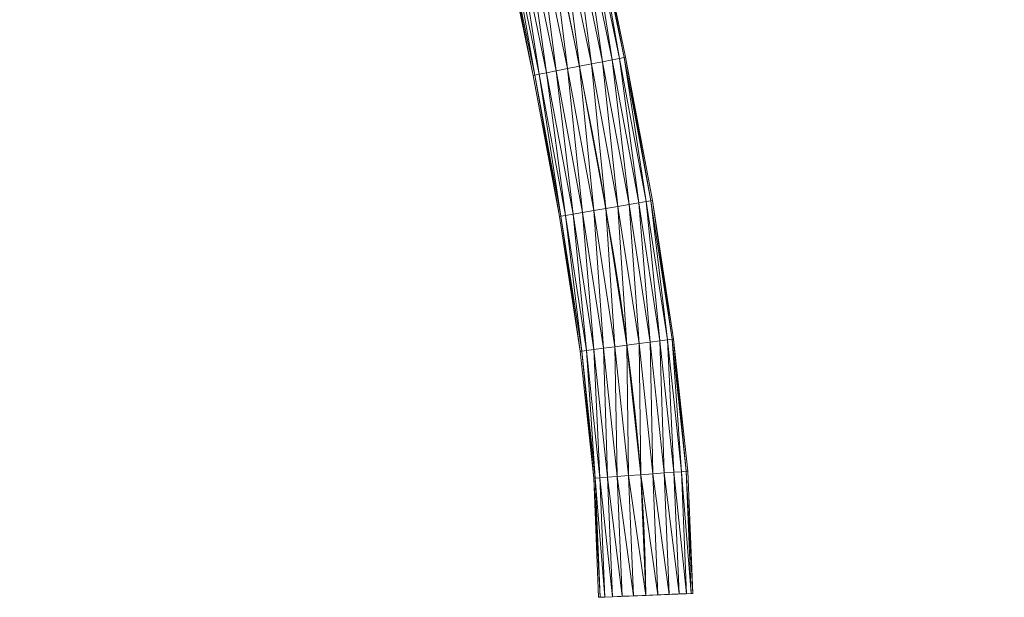
# Model space of a CAD drawing. Units: millimetres. Extents: x -1694 to 21563, y 1068 to 15459.
# Drawn here: x 4690 to 6256, y 10822 to 11740 of the extents above; entities that cross this region are included whole.
import ezdxf

# ---------------------------------------------------------------- set-up
doc = ezdxf.new("R2010")
doc.units = ezdxf.units.MM
doc.layers.add('3D-Center line', color=7, linetype='Continuous', lineweight=9)
doc.layers.add('3D-Flex Ducts', color=7, linetype='Continuous', lineweight=9)

msp = doc.modelspace()

# ---------------------------------------------------------------- linework, layer by layer
at = {"layer": '3D-Center line', "color": 7, "start_tangent": (0, 1), "end_tangent": (1, 0)}
msp.add_spline([(5685.4, 10824.6), (5685.4, 14301.8), (6255.8, 14301.8)], degree=3, dxfattribs=at)

# ---------------------------------------------------------------- meshes
at = {"layer": '3D-Flex Ducts', "color": 7}
mesh = msp.add_polyface(dxfattribs=at)
corners = [(5653.5, 11680.5), (5651, 11680, -19.4), (5643.7, 11678.6, -37.5), (5632, 11676.3, -53), (5616.7, 11673.3, -65), (5599, 11669.8, -72.4), (5579.9, 11666, -75), (5531.7, 11898.3, -75), (5550.6, 11902.3, -72.4), (5568.3, 11906.1, -65), (5583.5, 11909.4, -53), (5595.2, 11911.9, -37.5), (5602.5, 11913.4, -19.4), (5605, 11914)]
mesh.append_faces([[corners[k] for k in face] for face in [(6, 8, 5), (11, 3, 10), (2, 12, 1)]], dxfattribs={"vtx0": -1, "vtx1": -1, "color": 7})
mesh.append_faces([[corners[k] for k in face] for face in [(5, 8, 9), (10, 3, 4), (4, 9, 10), (2, 11, 12), (1, 12, 13), (11, 2, 3)]], dxfattribs={"vtx0": -1, "vtx2": -1, "color": 7})
mesh.append_faces([[corners[k] for k in face] for face in [(4, 5, 9)]], dxfattribs={"vtx1": -1, "vtx2": -1, "color": 7})
mesh.append_faces([[corners[k] for k in face] for face in [(6, 7, 8), (13, 0, 1)]], dxfattribs={"vtx2": -1, "color": 7})
mesh = msp.add_polyface(dxfattribs=at)
corners = [(5579.9, 11666, 75), (5599, 11669.8, 72.4), (5616.7, 11673.3, 65), (5632, 11676.3, 53), (5643.7, 11678.6, 37.5), (5651, 11680, 19.4), (5653.5, 11680.5), (5605, 11914), (5602.5, 11913.4, 19.4), (5595.2, 11911.9, 37.5), (5583.5, 11909.4, 53), (5568.3, 11906.1, 65), (5550.6, 11902.3, 72.4), (5531.7, 11898.3, 75)]
mesh.append_faces([[corners[k] for k in face] for face in [(5, 8, 4), (2, 11, 1)]], dxfattribs={"vtx0": -1, "vtx1": -1, "color": 7})
mesh.append_faces([[corners[k] for k in face] for face in [(5, 7, 8), (4, 8, 9), (9, 3, 4), (2, 10, 11), (1, 11, 12), (10, 2, 3)]], dxfattribs={"vtx0": -1, "vtx2": -1, "color": 7})
mesh.append_faces([[corners[k] for k in face] for face in [(6, 7, 5), (13, 0, 12)]], dxfattribs={"vtx1": -1, "color": 7})
mesh.append_faces([[corners[k] for k in face] for face in [(9, 10, 3), (0, 1, 12)]], dxfattribs={"vtx1": -1, "vtx2": -1, "color": 7})
mesh = msp.add_polyface(dxfattribs=at)
corners = [(5579.9, 11666, -75), (5560.9, 11662.3, -72.4), (5543.1, 11658.8, -65), (5527.9, 11655.8, -53), (5516.2, 11653.5, -37.5), (5508.9, 11652, -19.4), (5506.3, 11651.5), (5458.3, 11882.6), (5460.8, 11883.2, -19.4), (5468.1, 11884.7, -37.5), (5479.8, 11887.2, -53), (5495, 11890.5, -65), (5512.7, 11894.2, -72.4), (5531.7, 11898.3, -75)]
mesh.append_faces([[corners[k] for k in face] for face in [(5, 9, 4), (11, 3, 10), (2, 12, 1)]], dxfattribs={"vtx0": -1, "vtx1": -1, "color": 7})
mesh.append_faces([[corners[k] for k in face] for face in [(10, 3, 4), (4, 9, 10), (11, 2, 3)]], dxfattribs={"vtx0": -1, "vtx2": -1, "color": 7})
mesh.append_faces([[corners[k] for k in face] for face in [(7, 8, 6)]], dxfattribs={"vtx1": -1, "color": 7})
mesh.append_faces([[corners[k] for k in face] for face in [(8, 9, 5), (5, 6, 8), (12, 13, 1), (11, 12, 2)]], dxfattribs={"vtx1": -1, "vtx2": -1, "color": 7})
mesh.append_faces([[corners[k] for k in face] for face in [(13, 0, 1)]], dxfattribs={"vtx2": -1, "color": 7})
mesh = msp.add_polyface(dxfattribs=at)
corners = [(5506.3, 11651.5), (5508.9, 11652, 19.4), (5516.2, 11653.5, 37.5), (5527.9, 11655.8, 53), (5543.1, 11658.8, 65), (5560.9, 11662.3, 72.4), (5579.9, 11666, 75), (5531.7, 11898.3, 75), (5512.7, 11894.2, 72.4), (5495, 11890.5, 65), (5479.8, 11887.2, 53), (5468.1, 11884.7, 37.5), (5460.8, 11883.2, 19.4), (5458.3, 11882.6)]
mesh.append_faces([[corners[k] for k in face] for face in [(5, 8, 4), (2, 11, 1)]], dxfattribs={"vtx0": -1, "vtx1": -1, "color": 7})
mesh.append_faces([[corners[k] for k in face] for face in [(10, 2, 3)]], dxfattribs={"vtx0": -1, "vtx2": -1, "color": 7})
mesh.append_faces([[corners[k] for k in face] for face in [(13, 0, 12)]], dxfattribs={"vtx1": -1, "color": 7})
mesh.append_faces([[corners[k] for k in face] for face in [(8, 9, 4), (7, 8, 5), (3, 4, 9), (9, 10, 3), (11, 12, 1), (10, 11, 2), (0, 1, 12)]], dxfattribs={"vtx1": -1, "vtx2": -1, "color": 7})
mesh.append_faces([[corners[k] for k in face] for face in [(5, 6, 7)]], dxfattribs={"vtx2": -1, "color": 7})
mesh = msp.add_polyface(dxfattribs=at)
corners = [(5696, 11452.5), (5693.5, 11452, -19.4), (5686.1, 11450.8, -37.5), (5674.4, 11448.8, -53), (5659.1, 11446.2, -65), (5641.2, 11443.1, -72.4), (5622.1, 11439.9, -75), (5579.9, 11666, -75), (5599, 11669.8, -72.4), (5616.7, 11673.3, -65), (5632, 11676.3, -53), (5643.7, 11678.6, -37.5), (5651, 11680, -19.4), (5653.5, 11680.5)]
mesh.append_faces([[corners[k] for k in face] for face in [(6, 8, 5), (11, 3, 10), (2, 12, 1)]], dxfattribs={"vtx0": -1, "vtx1": -1, "color": 7})
mesh.append_faces([[corners[k] for k in face] for face in [(5, 8, 9), (10, 3, 4), (4, 9, 10), (2, 11, 12), (1, 12, 13), (11, 2, 3)]], dxfattribs={"vtx0": -1, "vtx2": -1, "color": 7})
mesh.append_faces([[corners[k] for k in face] for face in [(4, 5, 9)]], dxfattribs={"vtx1": -1, "vtx2": -1, "color": 7})
mesh.append_faces([[corners[k] for k in face] for face in [(6, 7, 8), (13, 0, 1)]], dxfattribs={"vtx2": -1, "color": 7})
mesh = msp.add_polyface(dxfattribs=at)
corners = [(5622.1, 11439.9, 75), (5641.2, 11443.1, 72.4), (5659.1, 11446.2, 65), (5674.4, 11448.8, 53), (5686.1, 11450.8, 37.5), (5693.5, 11452, 19.4), (5696, 11452.5), (5653.5, 11680.5), (5651, 11680, 19.4), (5643.7, 11678.6, 37.5), (5632, 11676.3, 53), (5616.7, 11673.3, 65), (5599, 11669.8, 72.4), (5579.9, 11666, 75)]
mesh.append_faces([[corners[k] for k in face] for face in [(5, 8, 4), (2, 11, 1)]], dxfattribs={"vtx0": -1, "vtx1": -1, "color": 7})
mesh.append_faces([[corners[k] for k in face] for face in [(5, 7, 8), (4, 8, 9), (9, 3, 4), (2, 10, 11), (1, 11, 12), (10, 2, 3)]], dxfattribs={"vtx0": -1, "vtx2": -1, "color": 7})
mesh.append_faces([[corners[k] for k in face] for face in [(6, 7, 5), (13, 0, 12)]], dxfattribs={"vtx1": -1, "color": 7})
mesh.append_faces([[corners[k] for k in face] for face in [(9, 10, 3), (0, 1, 12)]], dxfattribs={"vtx1": -1, "vtx2": -1, "color": 7})
mesh = msp.add_polyface(dxfattribs=at)
corners = [(5622.1, 11439.9, -75), (5603, 11436.6, -72.4), (5585.1, 11433.6, -65), (5569.8, 11431, -53), (5558.1, 11429, -37.5), (5550.7, 11427.7, -19.4), (5548.2, 11427.3), (5506.3, 11651.5), (5508.9, 11652, -19.4), (5516.2, 11653.5, -37.5), (5527.9, 11655.8, -53), (5543.1, 11658.8, -65), (5560.9, 11662.3, -72.4), (5579.9, 11666, -75)]
mesh.append_faces([[corners[k] for k in face] for face in [(5, 9, 4), (11, 3, 10), (2, 12, 1)]], dxfattribs={"vtx0": -1, "vtx1": -1, "color": 7})
mesh.append_faces([[corners[k] for k in face] for face in [(10, 3, 4), (4, 9, 10), (11, 2, 3)]], dxfattribs={"vtx0": -1, "vtx2": -1, "color": 7})
mesh.append_faces([[corners[k] for k in face] for face in [(7, 8, 6)]], dxfattribs={"vtx1": -1, "color": 7})
mesh.append_faces([[corners[k] for k in face] for face in [(8, 9, 5), (5, 6, 8), (12, 13, 1), (11, 12, 2)]], dxfattribs={"vtx1": -1, "vtx2": -1, "color": 7})
mesh.append_faces([[corners[k] for k in face] for face in [(13, 0, 1)]], dxfattribs={"vtx2": -1, "color": 7})
mesh = msp.add_polyface(dxfattribs=at)
corners = [(5548.2, 11427.3), (5550.7, 11427.7, 19.4), (5558.1, 11429, 37.5), (5569.8, 11431, 53), (5585.1, 11433.6, 65), (5603, 11436.6, 72.4), (5622.1, 11439.9, 75), (5579.9, 11666, 75), (5560.9, 11662.3, 72.4), (5543.1, 11658.8, 65), (5527.9, 11655.8, 53), (5516.2, 11653.5, 37.5), (5508.9, 11652, 19.4), (5506.3, 11651.5)]
mesh.append_faces([[corners[k] for k in face] for face in [(5, 8, 4), (2, 11, 1)]], dxfattribs={"vtx0": -1, "vtx1": -1, "color": 7})
mesh.append_faces([[corners[k] for k in face] for face in [(10, 2, 3)]], dxfattribs={"vtx0": -1, "vtx2": -1, "color": 7})
mesh.append_faces([[corners[k] for k in face] for face in [(13, 0, 12)]], dxfattribs={"vtx1": -1, "color": 7})
mesh.append_faces([[corners[k] for k in face] for face in [(8, 9, 4), (7, 8, 5), (3, 4, 9), (9, 10, 3), (11, 12, 1), (10, 11, 2), (0, 1, 12)]], dxfattribs={"vtx1": -1, "vtx2": -1, "color": 7})
mesh.append_faces([[corners[k] for k in face] for face in [(5, 6, 7)]], dxfattribs={"vtx2": -1, "color": 7})
mesh = msp.add_polyface(dxfattribs=at)
corners = [(5729.9, 11232.2), (5727.4, 11231.9, -19.4), (5719.9, 11230.9, -37.5), (5708.1, 11229.3, -53), (5692.7, 11227.3, -65), (5674.8, 11225, -72.4), (5655.5, 11222.5, -75), (5622.1, 11439.9, -75), (5641.2, 11443.1, -72.4), (5659.1, 11446.2, -65), (5674.4, 11448.8, -53), (5686.1, 11450.8, -37.5), (5693.5, 11452, -19.4), (5696, 11452.5)]
mesh.append_faces([[corners[k] for k in face] for face in [(6, 8, 5), (11, 3, 10), (2, 12, 1)]], dxfattribs={"vtx0": -1, "vtx1": -1, "color": 7})
mesh.append_faces([[corners[k] for k in face] for face in [(5, 8, 9), (10, 3, 4), (4, 9, 10), (2, 11, 12), (1, 12, 13), (11, 2, 3)]], dxfattribs={"vtx0": -1, "vtx2": -1, "color": 7})
mesh.append_faces([[corners[k] for k in face] for face in [(4, 5, 9)]], dxfattribs={"vtx1": -1, "vtx2": -1, "color": 7})
mesh.append_faces([[corners[k] for k in face] for face in [(6, 7, 8), (13, 0, 1)]], dxfattribs={"vtx2": -1, "color": 7})
mesh = msp.add_polyface(dxfattribs=at)
corners = [(5655.5, 11222.5, 75), (5674.8, 11225, 72.4), (5692.7, 11227.3, 65), (5708.1, 11229.3, 53), (5719.9, 11230.9, 37.5), (5727.4, 11231.9, 19.4), (5729.9, 11232.2), (5696, 11452.5), (5693.5, 11452, 19.4), (5686.1, 11450.8, 37.5), (5674.4, 11448.8, 53), (5659.1, 11446.2, 65), (5641.2, 11443.1, 72.4), (5622.1, 11439.9, 75)]
mesh.append_faces([[corners[k] for k in face] for face in [(5, 8, 4), (2, 11, 1)]], dxfattribs={"vtx0": -1, "vtx1": -1, "color": 7})
mesh.append_faces([[corners[k] for k in face] for face in [(5, 7, 8), (4, 8, 9), (9, 3, 4), (2, 10, 11), (1, 11, 12), (10, 2, 3)]], dxfattribs={"vtx0": -1, "vtx2": -1, "color": 7})
mesh.append_faces([[corners[k] for k in face] for face in [(6, 7, 5), (13, 0, 12)]], dxfattribs={"vtx1": -1, "color": 7})
mesh.append_faces([[corners[k] for k in face] for face in [(9, 10, 3), (0, 1, 12)]], dxfattribs={"vtx1": -1, "vtx2": -1, "color": 7})
mesh = msp.add_polyface(dxfattribs=at)
corners = [(5655.5, 11222.5, -75), (5636.3, 11220, -72.4), (5618.3, 11217.7, -65), (5602.9, 11215.7, -53), (5591.1, 11214.1, -37.5), (5583.7, 11213.1, -19.4), (5581.1, 11212.8), (5548.2, 11427.3), (5550.7, 11427.7, -19.4), (5558.1, 11429, -37.5), (5569.8, 11431, -53), (5585.1, 11433.6, -65), (5603, 11436.6, -72.4), (5622.1, 11439.9, -75)]
mesh.append_faces([[corners[k] for k in face] for face in [(5, 9, 4), (11, 3, 10), (2, 12, 1)]], dxfattribs={"vtx0": -1, "vtx1": -1, "color": 7})
mesh.append_faces([[corners[k] for k in face] for face in [(10, 3, 4), (4, 9, 10), (11, 2, 3)]], dxfattribs={"vtx0": -1, "vtx2": -1, "color": 7})
mesh.append_faces([[corners[k] for k in face] for face in [(7, 8, 6)]], dxfattribs={"vtx1": -1, "color": 7})
mesh.append_faces([[corners[k] for k in face] for face in [(8, 9, 5), (5, 6, 8), (12, 13, 1), (11, 12, 2)]], dxfattribs={"vtx1": -1, "vtx2": -1, "color": 7})
mesh.append_faces([[corners[k] for k in face] for face in [(13, 0, 1)]], dxfattribs={"vtx2": -1, "color": 7})
mesh = msp.add_polyface(dxfattribs=at)
corners = [(5581.1, 11212.8), (5583.7, 11213.1, 19.4), (5591.1, 11214.1, 37.5), (5602.9, 11215.7, 53), (5618.3, 11217.7, 65), (5636.3, 11220, 72.4), (5655.5, 11222.5, 75), (5622.1, 11439.9, 75), (5603, 11436.6, 72.4), (5585.1, 11433.6, 65), (5569.8, 11431, 53), (5558.1, 11429, 37.5), (5550.7, 11427.7, 19.4), (5548.2, 11427.3)]
mesh.append_faces([[corners[k] for k in face] for face in [(5, 8, 4), (2, 11, 1)]], dxfattribs={"vtx0": -1, "vtx1": -1, "color": 7})
mesh.append_faces([[corners[k] for k in face] for face in [(10, 2, 3)]], dxfattribs={"vtx0": -1, "vtx2": -1, "color": 7})
mesh.append_faces([[corners[k] for k in face] for face in [(13, 0, 12)]], dxfattribs={"vtx1": -1, "color": 7})
mesh.append_faces([[corners[k] for k in face] for face in [(8, 9, 4), (7, 8, 5), (3, 4, 9), (9, 10, 3), (11, 12, 1), (10, 11, 2), (0, 1, 12)]], dxfattribs={"vtx1": -1, "vtx2": -1, "color": 7})
mesh.append_faces([[corners[k] for k in face] for face in [(5, 6, 7)]], dxfattribs={"vtx2": -1, "color": 7})
mesh = msp.add_polyface(dxfattribs=at)
corners = [(5752.3, 11022.1), (5749.8, 11021.9, -19.4), (5742.3, 11021.3, -37.5), (5730.4, 11020.4, -53), (5714.9, 11019.3, -65), (5696.9, 11018, -72.4), (5677.5, 11016.5, -75), (5655.5, 11222.5, -75), (5674.8, 11225, -72.4), (5692.7, 11227.3, -65), (5708.1, 11229.3, -53), (5719.9, 11230.9, -37.5), (5727.4, 11231.9, -19.4), (5729.9, 11232.2)]
mesh.append_faces([[corners[k] for k in face] for face in [(6, 8, 5), (11, 3, 10), (2, 12, 1)]], dxfattribs={"vtx0": -1, "vtx1": -1, "color": 7})
mesh.append_faces([[corners[k] for k in face] for face in [(5, 8, 9), (10, 3, 4), (4, 9, 10), (2, 11, 12), (1, 12, 13), (11, 2, 3)]], dxfattribs={"vtx0": -1, "vtx2": -1, "color": 7})
mesh.append_faces([[corners[k] for k in face] for face in [(4, 5, 9)]], dxfattribs={"vtx1": -1, "vtx2": -1, "color": 7})
mesh.append_faces([[corners[k] for k in face] for face in [(6, 7, 8), (13, 0, 1)]], dxfattribs={"vtx2": -1, "color": 7})
mesh = msp.add_polyface(dxfattribs=at)
corners = [(5677.5, 11016.5, 75), (5696.9, 11018, 72.4), (5714.9, 11019.3, 65), (5730.4, 11020.4, 53), (5742.3, 11021.3, 37.5), (5749.8, 11021.9, 19.4), (5752.3, 11022.1), (5729.9, 11232.2), (5727.4, 11231.9, 19.4), (5719.9, 11230.9, 37.5), (5708.1, 11229.3, 53), (5692.7, 11227.3, 65), (5674.8, 11225, 72.4), (5655.5, 11222.5, 75)]
mesh.append_faces([[corners[k] for k in face] for face in [(5, 8, 4), (2, 11, 1)]], dxfattribs={"vtx0": -1, "vtx1": -1, "color": 7})
mesh.append_faces([[corners[k] for k in face] for face in [(5, 7, 8), (4, 8, 9), (9, 3, 4), (2, 10, 11), (1, 11, 12), (10, 2, 3)]], dxfattribs={"vtx0": -1, "vtx2": -1, "color": 7})
mesh.append_faces([[corners[k] for k in face] for face in [(6, 7, 5), (13, 0, 12)]], dxfattribs={"vtx1": -1, "color": 7})
mesh.append_faces([[corners[k] for k in face] for face in [(9, 10, 3), (0, 1, 12)]], dxfattribs={"vtx1": -1, "vtx2": -1, "color": 7})
mesh = msp.add_polyface(dxfattribs=at)
corners = [(5677.5, 11016.5, -75), (5658.1, 11015.1, -72.4), (5640.1, 11013.8, -65), (5624.6, 11012.6, -53), (5612.7, 11011.7, -37.5), (5605.2, 11011.2, -19.4), (5602.7, 11011), (5581.1, 11212.8), (5583.7, 11213.1, -19.4), (5591.1, 11214.1, -37.5), (5602.9, 11215.7, -53), (5618.3, 11217.7, -65), (5636.3, 11220, -72.4), (5655.5, 11222.5, -75)]
mesh.append_faces([[corners[k] for k in face] for face in [(5, 9, 4), (11, 3, 10), (2, 12, 1)]], dxfattribs={"vtx0": -1, "vtx1": -1, "color": 7})
mesh.append_faces([[corners[k] for k in face] for face in [(10, 3, 4), (4, 9, 10), (11, 2, 3)]], dxfattribs={"vtx0": -1, "vtx2": -1, "color": 7})
mesh.append_faces([[corners[k] for k in face] for face in [(7, 8, 6)]], dxfattribs={"vtx1": -1, "color": 7})
mesh.append_faces([[corners[k] for k in face] for face in [(8, 9, 5), (5, 6, 8), (12, 13, 1), (11, 12, 2)]], dxfattribs={"vtx1": -1, "vtx2": -1, "color": 7})
mesh.append_faces([[corners[k] for k in face] for face in [(13, 0, 1)]], dxfattribs={"vtx2": -1, "color": 7})
mesh = msp.add_polyface(dxfattribs=at)
corners = [(5602.7, 11011), (5605.2, 11011.2, 19.4), (5612.7, 11011.7, 37.5), (5624.6, 11012.6, 53), (5640.1, 11013.8, 65), (5658.1, 11015.1, 72.4), (5677.5, 11016.5, 75), (5655.5, 11222.5, 75), (5636.3, 11220, 72.4), (5618.3, 11217.7, 65), (5602.9, 11215.7, 53), (5591.1, 11214.1, 37.5), (5583.7, 11213.1, 19.4), (5581.1, 11212.8)]
mesh.append_faces([[corners[k] for k in face] for face in [(5, 8, 4), (2, 11, 1)]], dxfattribs={"vtx0": -1, "vtx1": -1, "color": 7})
mesh.append_faces([[corners[k] for k in face] for face in [(10, 2, 3)]], dxfattribs={"vtx0": -1, "vtx2": -1, "color": 7})
mesh.append_faces([[corners[k] for k in face] for face in [(13, 0, 12)]], dxfattribs={"vtx1": -1, "color": 7})
mesh.append_faces([[corners[k] for k in face] for face in [(8, 9, 4), (7, 8, 5), (3, 4, 9), (9, 10, 3), (11, 12, 1), (10, 11, 2), (0, 1, 12)]], dxfattribs={"vtx1": -1, "vtx2": -1, "color": 7})
mesh.append_faces([[corners[k] for k in face] for face in [(5, 6, 7)]], dxfattribs={"vtx2": -1, "color": 7})
mesh = msp.add_polyface(dxfattribs=at)
corners = [(5685.4, 10824.6, -75), (5666, 10823.8, -72.4), (5648, 10823.1, -65), (5632.4, 10822.4, -53), (5620.5, 10821.9, -37.5), (5613, 10821.6, -19.4), (5610.5, 10821.5), (5602.7, 11011), (5605.2, 11011.2, -19.4), (5612.7, 11011.7, -37.5), (5624.6, 11012.6, -53), (5640.1, 11013.8, -65), (5658.1, 11015.1, -72.4), (5677.5, 11016.5, -75)]
mesh.append_faces([[corners[k] for k in face] for face in [(2, 11, 1)]], dxfattribs={"vtx0": -1, "vtx1": -1, "color": 7})
mesh.append_faces([[corners[k] for k in face] for face in [(9, 3, 4), (10, 2, 3), (12, 0, 1)]], dxfattribs={"vtx0": -1, "vtx2": -1, "color": 7})
mesh.append_faces([[corners[k] for k in face] for face in [(8, 9, 4), (7, 8, 5), (4, 5, 8), (9, 10, 3), (11, 12, 1), (10, 11, 2)]], dxfattribs={"vtx1": -1, "vtx2": -1, "color": 7})
mesh.append_faces([[corners[k] for k in face] for face in [(5, 6, 7), (12, 13, 0)]], dxfattribs={"vtx2": -1, "color": 7})
mesh = msp.add_polyface(dxfattribs=at)
corners = [(5610.5, 10821.5), (5613, 10821.6, 19.4), (5620.5, 10821.9, 37.5), (5632.4, 10822.4, 53), (5648, 10823.1, 65), (5666, 10823.8, 72.4), (5685.4, 10824.6, 75), (5677.5, 11016.5, 75), (5658.1, 11015.1, 72.4), (5640.1, 11013.8, 65), (5624.6, 11012.6, 53), (5612.7, 11011.7, 37.5), (5605.2, 11011.2, 19.4), (5602.7, 11011)]
mesh.append_faces([[corners[k] for k in face] for face in [(6, 8, 5), (5, 9, 4), (4, 10, 3), (2, 12, 1), (11, 3, 10)]], dxfattribs={"vtx0": -1, "vtx1": -1, "color": 7})
mesh.append_faces([[corners[k] for k in face] for face in [(4, 9, 10), (11, 2, 3)]], dxfattribs={"vtx0": -1, "vtx2": -1, "color": 7})
mesh.append_faces([[corners[k] for k in face] for face in [(7, 8, 6)]], dxfattribs={"vtx1": -1, "color": 7})
mesh.append_faces([[corners[k] for k in face] for face in [(8, 9, 5), (11, 12, 2), (12, 13, 1)]], dxfattribs={"vtx1": -1, "vtx2": -1, "color": 7})
mesh.append_faces([[corners[k] for k in face] for face in [(13, 0, 1)]], dxfattribs={"vtx2": -1, "color": 7})
mesh = msp.add_polyface(dxfattribs=at)
corners = [(5760.4, 10827.7), (5757.8, 10827.6, -19.4), (5750.3, 10827.3, -37.5), (5738.4, 10826.8, -53), (5722.9, 10826.2, -65), (5704.8, 10825.4, -72.4), (5685.4, 10824.6, -75), (5677.5, 11016.5, -75), (5696.9, 11018, -72.4), (5714.9, 11019.3, -65), (5730.4, 11020.4, -53), (5742.3, 11021.3, -37.5), (5749.8, 11021.9, -19.4), (5752.3, 11022.1)]
mesh.append_faces([[corners[k] for k in face] for face in [(0, 12, 13)]], dxfattribs={"vtx0": -1, "color": 7})
mesh.append_faces([[corners[k] for k in face] for face in [(5, 8, 4), (2, 11, 1)]], dxfattribs={"vtx0": -1, "vtx1": -1, "color": 7})
mesh.append_faces([[corners[k] for k in face] for face in [(5, 7, 8), (4, 8, 9), (9, 3, 4), (1, 11, 12), (10, 2, 3), (12, 0, 1)]], dxfattribs={"vtx0": -1, "vtx2": -1, "color": 7})
mesh.append_faces([[corners[k] for k in face] for face in [(6, 7, 5)]], dxfattribs={"vtx1": -1, "color": 7})
mesh.append_faces([[corners[k] for k in face] for face in [(9, 10, 3), (10, 11, 2)]], dxfattribs={"vtx1": -1, "vtx2": -1, "color": 7})
mesh = msp.add_polyface(dxfattribs=at)
corners = [(5685.4, 10824.6, 75), (5704.8, 10825.4, 72.4), (5722.9, 10826.2, 65), (5738.4, 10826.8, 53), (5750.3, 10827.3, 37.5), (5757.8, 10827.6, 19.4), (5760.4, 10827.7), (5752.3, 11022.1), (5749.8, 11021.9, 19.4), (5742.3, 11021.3, 37.5), (5730.4, 11020.4, 53), (5714.9, 11019.3, 65), (5696.9, 11018, 72.4), (5677.5, 11016.5, 75)]
mesh.append_faces([[corners[k] for k in face] for face in [(6, 8, 5), (5, 9, 4), (4, 10, 3), (3, 11, 2), (2, 12, 1), (11, 3, 10)]], dxfattribs={"vtx0": -1, "vtx1": -1, "color": 7})
mesh.append_faces([[corners[k] for k in face] for face in [(5, 8, 9), (4, 9, 10), (2, 11, 12)]], dxfattribs={"vtx0": -1, "vtx2": -1, "color": 7})
mesh.append_faces([[corners[k] for k in face] for face in [(12, 13, 1)]], dxfattribs={"vtx1": -1, "vtx2": -1, "color": 7})
mesh.append_faces([[corners[k] for k in face] for face in [(6, 7, 8), (13, 0, 1)]], dxfattribs={"vtx2": -1, "color": 7})
mesh = msp.add_polyface(dxfattribs=at)
corners = [(5613, 10821.6, 19.4), (5620.5, 10821.9, 37.5), (5632.4, 10822.4, 53), (5648, 10823.1, 65), (5666, 10823.8, 72.4), (5685.4, 10824.6, 75), (5704.8, 10825.4, 72.4), (5722.9, 10826.2, 65), (5738.4, 10826.8, 53), (5750.3, 10827.3, 37.5), (5757.8, 10827.6, 19.4), (5760.4, 10827.7), (5757.8, 10827.6, -19.4), (5750.3, 10827.3, -37.5), (5738.4, 10826.8, -53), (5722.9, 10826.2, -65), (5704.8, 10825.4, -72.4), (5685.4, 10824.6, -75), (5666, 10823.8, -72.4), (5648, 10823.1, -65), (5632.4, 10822.4, -53), (5620.5, 10821.9, -37.5), (5613, 10821.6, -19.4), (5610.5, 10821.5)]
mesh.append_faces([[corners[k] for k in face] for face in [(5, 2, 6), (9, 7, 10)]], dxfattribs={"vtx0": -1, "vtx1": -1, "color": 7})
mesh.append_faces([[corners[k] for k in face] for face in [(2, 20, 10), (10, 7, 2), (10, 20, 14), (14, 20, 17), (14, 12, 10)]], dxfattribs={"vtx0": -1, "vtx1": -1, "vtx2": -1, "color": 7})
mesh.append_faces([[corners[k] for k in face] for face in [(20, 2, 0, 22)]], dxfattribs={"vtx0": -1, "vtx1": -1, "vtx2": -1, "vtx3": -1, "color": 7})
mesh.append_faces([[corners[k] for k in face] for face in [(2, 5, 4), (20, 18, 17)]], dxfattribs={"vtx0": -1, "vtx2": -1, "color": 7})
mesh.append_faces([[corners[k] for k in face] for face in [(3, 2, 4), (21, 20, 22), (19, 18, 20), (8, 7, 9), (11, 10, 12), (15, 14, 16), (13, 12, 14)]], dxfattribs={"vtx1": -1, "color": 7})
mesh.append_faces([[corners[k] for k in face] for face in [(17, 16, 14), (7, 6, 2)]], dxfattribs={"vtx1": -1, "vtx2": -1, "color": 7})
mesh.append_faces([[corners[k] for k in face] for face in [(2, 1, 0), (0, 23, 22)]], dxfattribs={"vtx2": -1, "color": 7})

doc.saveas('drawing.dxf')
